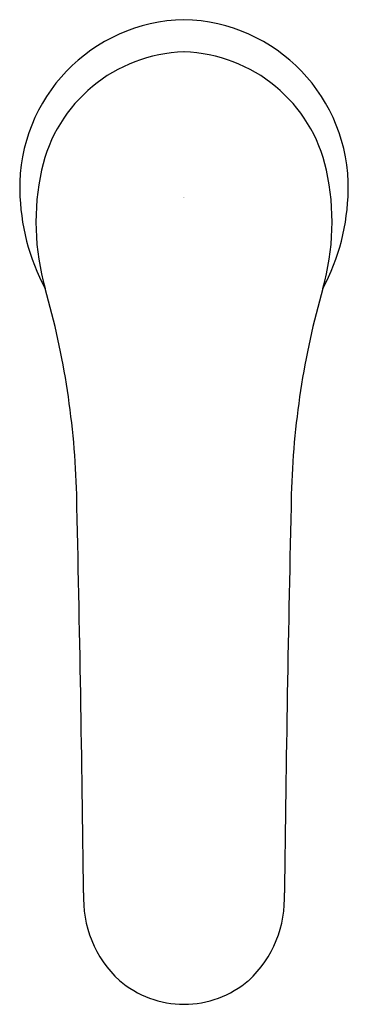
# Model space of a CAD drawing. Units: inches. Extents: x 4642.33 to 4644.3, y 228.84 to 234.74.
import ezdxf

# ---------------------------------------------------------------- set-up
doc = ezdxf.new("R2010")
doc.units = ezdxf.units.IN
doc.header["$LTSCALE"] = 0.64311
doc.header["$MEASUREMENT"] = 0
doc.layers.get('0').update_dxf_attribs({"color": 255, "linetype": 'CONTINUOUS'})
doc.layers.get('Defpoints').update_dxf_attribs({"linetype": 'CONTINUOUS'})
doc.styles.get("Standard").update_dxf_attribs({"font": 'txt', "width": 0.8})

msp = doc.modelspace()

# ---------------------------------------------------------------- linework, layer by layer
for centre, radius, start, end in [((4643.3335, 233.7315), 1.006, 91.2419, 181.01353), ((4643.2899, 233.7315), 1.006, 358.98647, 88.7581), ((4643.3388, 233.6433), 0.9011, 91.72094, 167.63053), ((4643.2846, 233.6433), 0.9011, 12.36947, 88.27906), ((4643.8809, 233.5237), 1.4562, 167.60473, 195.85292), ((4642.7425, 233.5237), 1.4562, 344.14708, 12.39527), ((4643.6261, 233.7366), 1.2986, 181.01353, 208.05268), ((4642.9973, 233.7366), 1.2986, 331.94732, 358.98647), ((4637.7173, 231.7659), 4.9531, 1.45498, 15.93653), ((4648.9061, 231.7659), 4.9531, 164.06347, 178.54502), ((4421.395, 226.8455), 221.3313, 0.688338, 1.306414), ((4865.2284, 226.8455), 221.3313, 178.693586, 179.311662), ((4643.3817, 229.4721), 0.6721, 177.24179, 227.12508), ((4643.2418, 229.4721), 0.6721, 312.87492, 2.75821), ((4643.3136, 229.4352), 0.5992, 229.4888, 269.81739), ((4643.3098, 229.4352), 0.5992, 270.18261, 310.5112)]:
    msp.add_arc(centre, radius, start, end)

# ---------------------------------------------------------------- texts
at = {"layer": 'Defpoints'}
for tag, p, s in [('MODELNUMBER', (4643.3068, 233.6725), 'K-30276X-S3'), ('TRADENAME', (4643.3068, 233.6708), 'ACCLIV'), ('PRODUCT', (4643.3068, 233.6691), 'BATHROOM SINK FAUCET')]:
    msp.add_attdef(tag, p, s, height=0.001, dxfattribs=at)

doc.saveas('drawing.dxf')
